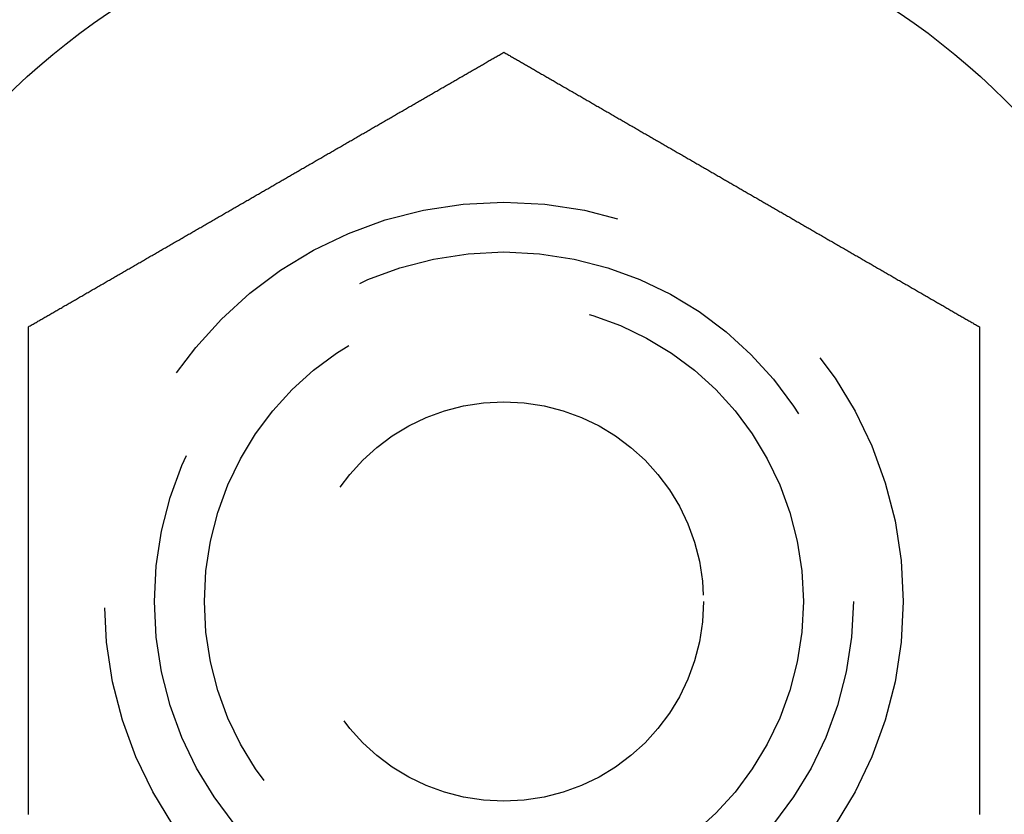
# Model space of a CAD drawing. Extents: x -130 to 137, y -286 to 164.
# Drawn here: x 117 to 127, y -152 to -144 of the extents above; entities that cross this region are included whole.
import ezdxf

# ---------------------------------------------------------------- set-up
doc = ezdxf.new("R2010")
doc.units = 0
doc.header["$LTSCALE"] = 20
doc.linetypes.add('VERDECKT', pattern=[0.375, 0.25, -0.125])
doc.layers.get('0').update_dxf_attribs({"linetype": 'CONTINUOUS'})
doc.layers.add('STEMPEL', color=3, linetype='CONTINUOUS')

# ---------------------------------------------------------------- blocks, each defined once
blk = doc.blocks.new('A$C4C921161')
at = {"color": 3}
for points in [[(117.237, 2.75, 0), (117.246, 2.75552, 0), (117.256, 2.76105, 0), (117.266, 2.76659, 0), (117.275, 2.77215, 0), (117.285, 2.77772, 0), (117.295, 2.78331, 0), (117.304, 2.7889, 0), (117.314, 2.79452, 0), (117.324, 2.80014, 0), (117.333, 2.80577, 0), (117.343, 2.81142, 0), (117.353, 2.81708, 0), (117.363, 2.82276, 0), (117.373, 2.82844, 0), (117.383, 2.83414, 0), (117.392, 2.83985, 0), (117.402, 2.84557, 0), (117.412, 2.85131, 0), (117.422, 2.85705, 0), (117.432, 2.86281, 0), (117.442, 2.86858, 0), (117.452, 2.87436, 0), (117.462, 2.88015, 0), (117.472, 2.88595, 0), (117.482, 2.89176, 0), (117.492, 2.89759, 0), (117.503, 2.90342, 0), (117.513, 2.90927, 0), (117.523, 2.91513, 0), (117.533, 2.92099, 0), (117.543, 2.92687, 0), (117.553, 2.93276, 0), (117.564, 2.93866, 0), (117.574, 2.94457, 0), (117.584, 2.95049, 0), (117.594, 2.95641, 0), (117.605, 2.96235, 0), (117.615, 2.9683, 0), (117.625, 2.97426, 0), (117.636, 2.98023, 0), (117.646, 2.9862, 0), (117.656, 2.99219, 0), (117.667, 2.99818, 0), (117.677, 3.00419, 0), (117.688, 3.0102, 0), (117.698, 3.01622, 0), (117.708, 3.02226, 0), (117.719, 3.0283, 0), (117.729, 3.03434, 0), (117.74, 3.0404, 0), (117.75, 3.04646, 0), (117.761, 3.05254, 0), (117.771, 3.05862, 0), (117.782, 3.06471, 0), (117.793, 3.07081, 0), (117.803, 3.07691, 0), (117.814, 3.08302, 0), (117.824, 3.08914, 0), (117.835, 3.09527, 0), (117.846, 3.10141, 0), (117.856, 3.10755, 0), (117.867, 3.1137, 0), (117.877, 3.11986, 0), (117.888, 3.12602, 0), (117.899, 3.13219, 0), (117.91, 3.13837, 0), (117.92, 3.14455, 0), (117.931, 3.15074, 0), (117.942, 3.15694, 0), (117.952, 3.16314, 0), (117.963, 3.16935, 0), (117.974, 3.17557, 0), (117.985, 3.18179, 0), (117.996, 3.18802, 0), (118.006, 3.19425, 0), (118.017, 3.20049, 0), (118.028, 3.20673, 0), (118.039, 3.21298, 0), (118.05, 3.21924, 0), (118.06, 3.2255, 0), (118.071, 3.23177, 0), (118.082, 3.23804, 0), (118.093, 3.24431, 0), (118.104, 3.25059, 0), (118.115, 3.25688, 0), (118.126, 3.26317, 0), (118.137, 3.26946, 0), (118.148, 3.27576, 0), (118.158, 3.28206, 0), (118.169, 3.28837, 0), (118.18, 3.29468, 0), (118.191, 3.301, 0), (118.202, 3.30732, 0), (118.213, 3.31364, 0), (118.224, 3.31997, 0), (118.235, 3.3263, 0), (118.246, 3.33263, 0), (118.257, 3.33897, 0), (118.268, 3.34531, 0), (118.279, 3.35165, 0), (118.29, 3.358, 0), (118.301, 3.36435, 0), (118.312, 3.3707, 0), (118.323, 3.37706, 0), (118.334, 3.38341, 0), (118.345, 3.38977, 0), (118.356, 3.39614, 0), (118.367, 3.4025, 0), (118.378, 3.40887, 0), (118.389, 3.41524, 0), (118.4, 3.42161, 0), (118.411, 3.42798, 0), (118.422, 3.43435, 0), (118.433, 3.44073, 0), (118.444, 3.44711, 0), (118.455, 3.45349, 0), (118.466, 3.45987, 0), (118.477, 3.46625, 0), (118.488, 3.47263, 0), (118.5, 3.47901, 0), (118.511, 3.4854, 0), (118.522, 3.49178, 0), (118.533, 3.49817, 0), (118.544, 3.50455, 0), (118.555, 3.51094, 0), (118.566, 3.51733, 0), (118.577, 3.52371, 0), (118.588, 3.5301, 0), (118.599, 3.53649, 0), (118.61, 3.54287, 0), (118.621, 3.54926, 0), (118.632, 3.55565, 0), (118.643, 3.56203, 0), (118.654, 3.56842, 0), (118.665, 3.57481, 0), (118.677, 3.58119, 0), (118.688, 3.58757, 0), (118.699, 3.59396, 0), (118.71, 3.60034, 0), (118.721, 3.60672, 0), (118.732, 3.6131, 0), (118.743, 3.61948, 0), (118.754, 3.62585, 0), (118.765, 3.63223, 0), (118.776, 3.6386, 0), (118.787, 3.64497, 0), (118.798, 3.65134, 0), (118.809, 3.65771, 0), (118.82, 3.66408, 0), (118.831, 3.67044, 0), (118.842, 3.6768, 0), (118.853, 3.68316, 0), (118.864, 3.68952, 0), (118.875, 3.69587, 0), (118.886, 3.70222, 0), (118.897, 3.70857, 0), (118.908, 3.71491, 0), (118.919, 3.72126, 0), (118.93, 3.7276, 0), (118.941, 3.73393, 0), (118.952, 3.74026, 0), (118.963, 3.74659, 0), (118.974, 3.75292, 0), (118.985, 3.75924, 0), (118.996, 3.76556, 0), (119.007, 3.77187, 0), (119.018, 3.77818, 0), (119.029, 3.78449, 0), (119.04, 3.79079, 0), (119.05, 3.79709, 0), (119.061, 3.80338, 0), (119.072, 3.80967, 0), (119.083, 3.81596, 0), (119.094, 3.82224, 0), (119.105, 3.82851, 0), (119.116, 3.83478, 0), (119.127, 3.84105, 0), (119.137, 3.84731, 0), (119.148, 3.85356, 0), (119.159, 3.85981, 0), (119.17, 3.86605, 0), (119.181, 3.87229, 0), (119.192, 3.87853, 0), (119.202, 3.88475, 0), (119.213, 3.89097, 0), (119.224, 3.89719, 0), (119.235, 3.9034, 0), (119.245, 3.9096, 0), (119.256, 3.9158, 0), (119.267, 3.92199, 0), (119.278, 3.92817, 0), (119.288, 3.93435, 0), (119.299, 3.94052, 0), (119.31, 3.94669, 0), (119.32, 3.95284, 0), (119.331, 3.95899, 0), (119.342, 3.96514, 0), (119.352, 3.97127, 0), (119.363, 3.9774, 0), (119.373, 3.98352, 0), (119.384, 3.98964, 0), (119.395, 3.99574, 0), (119.405, 4.00184, 0), (119.416, 4.00793, 0), (119.426, 4.01402, 0), (119.437, 4.02009, 0), (119.447, 4.02616, 0), (119.458, 4.03222, 0), (119.468, 4.03827, 0), (119.479, 4.04431, 0), (119.489, 4.05034, 0), (119.5, 4.05637, 0), (119.51, 4.06238, 0), (119.52, 4.06839, 0), (119.531, 4.07439, 0), (119.541, 4.08038, 0), (119.552, 4.08636, 0), (119.562, 4.09233, 0), (119.572, 4.09829, 0), (119.582, 4.10424, 0), (119.593, 4.11019, 0), (119.603, 4.11612, 0), (119.613, 4.12204, 0), (119.624, 4.12796, 0), (119.634, 4.13388, 0), (119.644, 4.13981, 0), (119.654, 4.14576, 0), (119.665, 4.15171, 0), (119.675, 4.15767, 0), (119.685, 4.16364, 0), (119.696, 4.16962, 0), (119.706, 4.17561, 0), (119.716, 4.18161, 0), (119.727, 4.18762, 0), (119.737, 4.19363, 0), (119.748, 4.19966, 0), (119.758, 4.20569, 0), (119.769, 4.21173, 0), (119.779, 4.21778, 0), (119.79, 4.22384, 0), (119.8, 4.22991, 0), (119.811, 4.23598, 0), (119.821, 4.24207, 0), (119.832, 4.24816, 0), (119.842, 4.25426, 0), (119.853, 4.26036, 0), (119.863, 4.26648, 0), (119.874, 4.2726, 0), (119.885, 4.27873, 0), (119.895, 4.28486, 0), (119.906, 4.29101, 0), (119.917, 4.29716, 0), (119.927, 4.30331, 0), (119.938, 4.30948, 0), (119.949, 4.31565, 0), (119.959, 4.32183, 0), (119.97, 4.32801, 0), (119.981, 4.3342, 0), (119.992, 4.3404, 0), (120.002, 4.3466, 0), (120.013, 4.35281, 0), (120.024, 4.35903, 0), (120.035, 4.36525, 0), (120.045, 4.37147, 0), (120.056, 4.37771, 0), (120.067, 4.38395, 0), (120.078, 4.39019, 0), (120.089, 4.39644, 0), (120.099, 4.40269, 0), (120.11, 4.40895, 0), (120.121, 4.41522, 0), (120.132, 4.42149, 0), (120.143, 4.42776, 0), (120.154, 4.43404, 0), (120.165, 4.44033, 0), (120.175, 4.44662, 0), (120.186, 4.45291, 0), (120.197, 4.45921, 0), (120.208, 4.46551, 0), (120.219, 4.47182, 0), (120.23, 4.47813, 0), (120.241, 4.48444, 0), (120.252, 4.49076, 0), (120.263, 4.49708, 0), (120.274, 4.50341, 0), (120.285, 4.50974, 0), (120.296, 4.51607, 0), (120.307, 4.5224, 0), (120.318, 4.52874, 0), (120.329, 4.53509, 0), (120.34, 4.54143, 0), (120.351, 4.54778, 0), (120.362, 4.55413, 0), (120.373, 4.56048, 0), (120.384, 4.56684, 0), (120.395, 4.5732, 0), (120.406, 4.57956, 0), (120.417, 4.58592, 0), (120.428, 4.59229, 0), (120.439, 4.59866, 0), (120.45, 4.60503, 0), (120.461, 4.6114, 0), (120.472, 4.61777, 0), (120.483, 4.62415, 0), (120.494, 4.63052, 0), (120.505, 4.6369, 0), (120.516, 4.64328, 0), (120.527, 4.64966, 0), (120.538, 4.65604, 0), (120.549, 4.66243, 0), (120.56, 4.66881, 0), (120.571, 4.67519, 0), (120.582, 4.68158, 0), (120.594, 4.68797, 0), (120.605, 4.69435, 0), (120.616, 4.70074, 0), (120.627, 4.70713, 0), (120.638, 4.71351, 0), (120.649, 4.7199, 0), (120.66, 4.72629, 0), (120.671, 4.73267, 0), (120.682, 4.73906, 0), (120.693, 4.74545, 0), (120.704, 4.75183, 0), (120.715, 4.75822, 0), (120.726, 4.7646, 0), (120.737, 4.77099, 0), (120.748, 4.77737, 0), (120.759, 4.78375, 0), (120.77, 4.79013, 0), (120.782, 4.79651, 0), (120.793, 4.80289, 0), (120.804, 4.80927, 0), (120.815, 4.81565, 0), (120.826, 4.82202, 0), (120.837, 4.82839, 0), (120.848, 4.83476, 0), (120.859, 4.84113, 0), (120.87, 4.8475, 0), (120.881, 4.85386, 0), (120.892, 4.86023, 0), (120.903, 4.86659, 0), (120.914, 4.87294, 0), (120.925, 4.8793, 0), (120.936, 4.88565, 0), (120.947, 4.892, 0), (120.958, 4.89835, 0), (120.969, 4.90469, 0), (120.98, 4.91103, 0), (120.991, 4.91737, 0), (121.002, 4.9237, 0), (121.013, 4.93003, 0), (121.024, 4.93636, 0), (121.035, 4.94268, 0), (121.046, 4.949, 0), (121.057, 4.95532, 0), (121.068, 4.96163, 0), (121.078, 4.96794, 0), (121.089, 4.97424, 0), (121.1, 4.98054, 0), (121.111, 4.98683, 0), (121.122, 4.99312, 0), (121.133, 4.99941, 0), (121.144, 5.00569, 0), (121.155, 5.01196, 0), (121.166, 5.01823, 0), (121.176, 5.0245, 0), (121.187, 5.03076, 0), (121.198, 5.03702, 0), (121.209, 5.04327, 0), (121.22, 5.04951, 0), (121.231, 5.05575, 0), (121.241, 5.06198, 0), (121.252, 5.06821, 0), (121.263, 5.07443, 0), (121.274, 5.08065, 0), (121.284, 5.08686, 0), (121.295, 5.09306, 0), (121.306, 5.09926, 0), (121.317, 5.10545, 0), (121.327, 5.11163, 0), (121.338, 5.11781, 0), (121.349, 5.12398, 0), (121.359, 5.13014, 0), (121.37, 5.1363, 0), (121.381, 5.14245, 0), (121.391, 5.14859, 0), (121.402, 5.15473, 0), (121.413, 5.16086, 0), (121.423, 5.16698, 0), (121.434, 5.17309, 0), (121.444, 5.17919, 0), (121.455, 5.18529, 0), (121.465, 5.19138, 0), (121.476, 5.19746, 0), (121.487, 5.20354, 0), (121.497, 5.2096, 0), (121.508, 5.21566, 0), (121.518, 5.2217, 0), (121.528, 5.22774, 0), (121.539, 5.23378, 0), (121.549, 5.2398, 0), (121.56, 5.24581, 0), (121.57, 5.25182, 0), (121.581, 5.25781, 0), (121.591, 5.2638, 0), (121.601, 5.26977, 0), (121.612, 5.27574, 0), (121.622, 5.2817, 0), (121.632, 5.28765, 0), (121.642, 5.29359, 0), (121.653, 5.29951, 0), (121.663, 5.30543, 0), (121.673, 5.31134, 0), (121.683, 5.31724, 0), (121.694, 5.32313, 0), (121.704, 5.32901, 0), (121.714, 5.33487, 0), (121.724, 5.34073, 0), (121.734, 5.34658, 0), (121.744, 5.35241, 0), (121.754, 5.35824, 0), (121.765, 5.36405, 0), (121.775, 5.36985, 0), (121.785, 5.37564, 0), (121.795, 5.38142, 0), (121.805, 5.38719, 0), (121.815, 5.39295, 0), (121.825, 5.39869, 0), (121.834, 5.40443, 0), (121.844, 5.41015, 0), (121.854, 5.41586, 0), (121.864, 5.42156, 0), (121.874, 5.42724, 0), (121.884, 5.43292, 0), (121.894, 5.43858, 0), (121.903, 5.44423, 0), (121.913, 5.44986, 0), (121.923, 5.45548, 0), (121.933, 5.4611, 0), (121.942, 5.46669, 0), (121.952, 5.47228, 0), (121.962, 5.47785, 0), (121.971, 5.48341, 0), (121.981, 5.48895, 0), (121.99, 5.49448, 0), (122, 5.5, 0)], [(122, 5.5, 0), (122.01, 5.49448, 0), (122.019, 5.48895, 0), (122.029, 5.48341, 0), (122.038, 5.47785, 0), (122.048, 5.47228, 0), (122.058, 5.46669, 0), (122.067, 5.4611, 0), (122.077, 5.45548, 0), (122.087, 5.44986, 0), (122.097, 5.44423, 0), (122.106, 5.43858, 0), (122.116, 5.43292, 0), (122.126, 5.42724, 0), (122.136, 5.42156, 0), (122.146, 5.41586, 0), (122.156, 5.41015, 0), (122.166, 5.40443, 0), (122.175, 5.39869, 0), (122.185, 5.39295, 0), (122.195, 5.38719, 0), (122.205, 5.38142, 0), (122.215, 5.37564, 0), (122.225, 5.36985, 0), (122.235, 5.36405, 0), (122.246, 5.35824, 0), (122.256, 5.35241, 0), (122.266, 5.34658, 0), (122.276, 5.34073, 0), (122.286, 5.33487, 0), (122.296, 5.32901, 0), (122.306, 5.32313, 0), (122.317, 5.31724, 0), (122.327, 5.31134, 0), (122.337, 5.30543, 0), (122.347, 5.29951, 0), (122.358, 5.29359, 0), (122.368, 5.28765, 0), (122.378, 5.2817, 0), (122.388, 5.27574, 0), (122.399, 5.26977, 0), (122.409, 5.2638, 0), (122.419, 5.25781, 0), (122.43, 5.25182, 0), (122.44, 5.24581, 0), (122.451, 5.2398, 0), (122.461, 5.23378, 0), (122.472, 5.22774, 0), (122.482, 5.2217, 0), (122.492, 5.21566, 0), (122.503, 5.2096, 0), (122.513, 5.20354, 0), (122.524, 5.19746, 0), (122.535, 5.19138, 0), (122.545, 5.18529, 0), (122.556, 5.17919, 0), (122.566, 5.17309, 0), (122.577, 5.16698, 0), (122.587, 5.16086, 0), (122.598, 5.15473, 0), (122.609, 5.14859, 0), (122.619, 5.14245, 0), (122.63, 5.1363, 0), (122.641, 5.13014, 0), (122.651, 5.12398, 0), (122.662, 5.11781, 0), (122.673, 5.11163, 0), (122.683, 5.10545, 0), (122.694, 5.09926, 0), (122.705, 5.09306, 0), (122.716, 5.08686, 0), (122.726, 5.08065, 0), (122.737, 5.07443, 0), (122.748, 5.06821, 0), (122.759, 5.06198, 0), (122.769, 5.05575, 0), (122.78, 5.04951, 0), (122.791, 5.04327, 0), (122.802, 5.03702, 0), (122.813, 5.03076, 0), (122.824, 5.0245, 0), (122.834, 5.01823, 0), (122.845, 5.01196, 0), (122.856, 5.00569, 0), (122.867, 4.99941, 0), (122.878, 4.99312, 0), (122.889, 4.98683, 0), (122.9, 4.98054, 0), (122.911, 4.97424, 0), (122.922, 4.96794, 0), (122.932, 4.96163, 0), (122.943, 4.95532, 0), (122.954, 4.949, 0), (122.965, 4.94268, 0), (122.976, 4.93636, 0), (122.987, 4.93003, 0), (122.998, 4.9237, 0), (123.009, 4.91737, 0), (123.02, 4.91103, 0), (123.031, 4.90469, 0), (123.042, 4.89835, 0), (123.053, 4.892, 0), (123.064, 4.88565, 0), (123.075, 4.8793, 0), (123.086, 4.87294, 0), (123.097, 4.86659, 0), (123.108, 4.86023, 0), (123.119, 4.85386, 0), (123.13, 4.8475, 0), (123.141, 4.84113, 0), (123.152, 4.83476, 0), (123.163, 4.82839, 0), (123.174, 4.82202, 0), (123.185, 4.81565, 0), (123.196, 4.80927, 0), (123.207, 4.80289, 0), (123.218, 4.79651, 0), (123.23, 4.79013, 0), (123.241, 4.78375, 0), (123.252, 4.77737, 0), (123.263, 4.77099, 0), (123.274, 4.7646, 0), (123.285, 4.75822, 0), (123.296, 4.75183, 0), (123.307, 4.74545, 0), (123.318, 4.73906, 0), (123.329, 4.73267, 0), (123.34, 4.72629, 0), (123.351, 4.7199, 0), (123.362, 4.71351, 0), (123.373, 4.70713, 0), (123.384, 4.70074, 0), (123.395, 4.69435, 0), (123.406, 4.68797, 0), (123.418, 4.68158, 0), (123.429, 4.67519, 0), (123.44, 4.66881, 0), (123.451, 4.66243, 0), (123.462, 4.65604, 0), (123.473, 4.64966, 0), (123.484, 4.64328, 0), (123.495, 4.6369, 0), (123.506, 4.63052, 0), (123.517, 4.62415, 0), (123.528, 4.61777, 0), (123.539, 4.6114, 0), (123.55, 4.60503, 0), (123.561, 4.59866, 0), (123.572, 4.59229, 0), (123.583, 4.58592, 0), (123.594, 4.57956, 0), (123.605, 4.5732, 0), (123.616, 4.56684, 0), (123.627, 4.56048, 0), (123.638, 4.55413, 0), (123.649, 4.54778, 0), (123.66, 4.54143, 0), (123.671, 4.53509, 0), (123.682, 4.52874, 0), (123.693, 4.5224, 0), (123.704, 4.51607, 0), (123.715, 4.50974, 0), (123.726, 4.50341, 0), (123.737, 4.49708, 0), (123.748, 4.49076, 0), (123.759, 4.48444, 0), (123.77, 4.47813, 0), (123.781, 4.47182, 0), (123.792, 4.46551, 0), (123.803, 4.45921, 0), (123.814, 4.45291, 0), (123.825, 4.44662, 0), (123.835, 4.44033, 0), (123.846, 4.43404, 0), (123.857, 4.42776, 0), (123.868, 4.42149, 0), (123.879, 4.41522, 0), (123.89, 4.40895, 0), (123.901, 4.40269, 0), (123.911, 4.39644, 0), (123.922, 4.39019, 0), (123.933, 4.38395, 0), (123.944, 4.37771, 0), (123.955, 4.37147, 0), (123.965, 4.36525, 0), (123.976, 4.35903, 0), (123.987, 4.35281, 0), (123.998, 4.3466, 0), (124.008, 4.3404, 0), (124.019, 4.3342, 0), (124.03, 4.32801, 0), (124.041, 4.32183, 0), (124.051, 4.31565, 0), (124.062, 4.30948, 0), (124.073, 4.30331, 0), (124.083, 4.29716, 0), (124.094, 4.29101, 0), (124.105, 4.28486, 0), (124.115, 4.27873, 0), (124.126, 4.2726, 0), (124.137, 4.26648, 0), (124.147, 4.26036, 0), (124.158, 4.25426, 0), (124.168, 4.24816, 0), (124.179, 4.24207, 0), (124.189, 4.23598, 0), (124.2, 4.22991, 0), (124.21, 4.22384, 0), (124.221, 4.21778, 0), (124.231, 4.21173, 0), (124.242, 4.20569, 0), (124.252, 4.19966, 0), (124.263, 4.19363, 0), (124.273, 4.18762, 0), (124.284, 4.18161, 0), (124.294, 4.17561, 0), (124.304, 4.16962, 0), (124.315, 4.16364, 0), (124.325, 4.15767, 0), (124.335, 4.15171, 0), (124.346, 4.14576, 0), (124.356, 4.13981, 0), (124.366, 4.13388, 0), (124.376, 4.12796, 0), (124.387, 4.12204, 0), (124.397, 4.11612, 0), (124.407, 4.11019, 0), (124.418, 4.10424, 0), (124.428, 4.09829, 0), (124.438, 4.09233, 0), (124.448, 4.08636, 0), (124.459, 4.08038, 0), (124.469, 4.07439, 0), (124.48, 4.06839, 0), (124.49, 4.06238, 0), (124.5, 4.05637, 0), (124.511, 4.05034, 0), (124.521, 4.04431, 0), (124.532, 4.03827, 0), (124.542, 4.03222, 0), (124.553, 4.02616, 0), (124.563, 4.02009, 0), (124.574, 4.01402, 0), (124.584, 4.00793, 0), (124.595, 4.00184, 0), (124.605, 3.99574, 0), (124.616, 3.98964, 0), (124.627, 3.98352, 0), (124.637, 3.9774, 0), (124.648, 3.97127, 0), (124.658, 3.96514, 0), (124.669, 3.95899, 0), (124.68, 3.95284, 0), (124.69, 3.94669, 0), (124.701, 3.94052, 0), (124.712, 3.93435, 0), (124.722, 3.92817, 0), (124.733, 3.92199, 0), (124.744, 3.9158, 0), (124.755, 3.9096, 0), (124.765, 3.9034, 0), (124.776, 3.89719, 0), (124.787, 3.89097, 0), (124.798, 3.88475, 0), (124.808, 3.87853, 0), (124.819, 3.87229, 0), (124.83, 3.86605, 0), (124.841, 3.85981, 0), (124.852, 3.85356, 0), (124.863, 3.84731, 0), (124.873, 3.84105, 0), (124.884, 3.83478, 0), (124.895, 3.82851, 0), (124.906, 3.82224, 0), (124.917, 3.81596, 0), (124.928, 3.80967, 0), (124.939, 3.80338, 0), (124.95, 3.79709, 0), (124.96, 3.79079, 0), (124.971, 3.78449, 0), (124.982, 3.77818, 0), (124.993, 3.77187, 0), (125.004, 3.76556, 0), (125.015, 3.75924, 0), (125.026, 3.75292, 0), (125.037, 3.74659, 0), (125.048, 3.74026, 0), (125.059, 3.73393, 0), (125.07, 3.7276, 0), (125.081, 3.72126, 0), (125.092, 3.71491, 0), (125.103, 3.70857, 0), (125.114, 3.70222, 0), (125.125, 3.69587, 0), (125.136, 3.68952, 0), (125.147, 3.68316, 0), (125.158, 3.6768, 0), (125.169, 3.67044, 0), (125.18, 3.66408, 0), (125.191, 3.65771, 0), (125.202, 3.65134, 0), (125.213, 3.64497, 0), (125.224, 3.6386, 0), (125.235, 3.63223, 0), (125.246, 3.62585, 0), (125.257, 3.61948, 0), (125.268, 3.6131, 0), (125.279, 3.60672, 0), (125.29, 3.60034, 0), (125.301, 3.59396, 0), (125.312, 3.58757, 0), (125.323, 3.58119, 0), (125.335, 3.57481, 0), (125.346, 3.56842, 0), (125.357, 3.56203, 0), (125.368, 3.55565, 0), (125.379, 3.54926, 0), (125.39, 3.54287, 0), (125.401, 3.53649, 0), (125.412, 3.5301, 0), (125.423, 3.52371, 0), (125.434, 3.51733, 0), (125.445, 3.51094, 0), (125.456, 3.50455, 0), (125.467, 3.49817, 0), (125.478, 3.49178, 0), (125.489, 3.4854, 0), (125.5, 3.47901, 0), (125.512, 3.47263, 0), (125.523, 3.46625, 0), (125.534, 3.45987, 0), (125.545, 3.45349, 0), (125.556, 3.44711, 0), (125.567, 3.44073, 0), (125.578, 3.43435, 0), (125.589, 3.42798, 0), (125.6, 3.42161, 0), (125.611, 3.41524, 0), (125.622, 3.40887, 0), (125.633, 3.4025, 0), (125.644, 3.39614, 0), (125.655, 3.38977, 0), (125.666, 3.38341, 0), (125.677, 3.37706, 0), (125.688, 3.3707, 0), (125.699, 3.36435, 0), (125.71, 3.358, 0), (125.721, 3.35165, 0), (125.732, 3.34531, 0), (125.743, 3.33897, 0), (125.754, 3.33263, 0), (125.765, 3.3263, 0), (125.776, 3.31997, 0), (125.787, 3.31364, 0), (125.798, 3.30732, 0), (125.809, 3.301, 0), (125.82, 3.29468, 0), (125.831, 3.28837, 0), (125.842, 3.28206, 0), (125.852, 3.27576, 0), (125.863, 3.26946, 0), (125.874, 3.26317, 0), (125.885, 3.25688, 0), (125.896, 3.25059, 0), (125.907, 3.24431, 0), (125.918, 3.23804, 0), (125.929, 3.23177, 0), (125.94, 3.2255, 0), (125.95, 3.21924, 0), (125.961, 3.21298, 0), (125.972, 3.20673, 0), (125.983, 3.20049, 0), (125.994, 3.19425, 0), (126.004, 3.18802, 0), (126.015, 3.18179, 0), (126.026, 3.17557, 0), (126.037, 3.16935, 0), (126.048, 3.16314, 0), (126.058, 3.15694, 0), (126.069, 3.15074, 0), (126.08, 3.14455, 0), (126.09, 3.13837, 0), (126.101, 3.13219, 0), (126.112, 3.12602, 0), (126.123, 3.11986, 0), (126.133, 3.1137, 0), (126.144, 3.10755, 0), (126.154, 3.10141, 0), (126.165, 3.09527, 0), (126.176, 3.08914, 0), (126.186, 3.08302, 0), (126.197, 3.07691, 0), (126.207, 3.07081, 0), (126.218, 3.06471, 0), (126.229, 3.05862, 0), (126.239, 3.05254, 0), (126.25, 3.04646, 0), (126.26, 3.0404, 0), (126.271, 3.03434, 0), (126.281, 3.0283, 0), (126.292, 3.02226, 0), (126.302, 3.01622, 0), (126.312, 3.0102, 0), (126.323, 3.00419, 0), (126.333, 2.99818, 0), (126.344, 2.99219, 0), (126.354, 2.9862, 0), (126.364, 2.98023, 0), (126.375, 2.97426, 0), (126.385, 2.9683, 0), (126.395, 2.96235, 0), (126.406, 2.95641, 0), (126.416, 2.95049, 0), (126.426, 2.94457, 0), (126.436, 2.93866, 0), (126.447, 2.93276, 0), (126.457, 2.92687, 0), (126.467, 2.92099, 0), (126.477, 2.91513, 0), (126.487, 2.90927, 0), (126.497, 2.90342, 0), (126.508, 2.89759, 0), (126.518, 2.89176, 0), (126.528, 2.88595, 0), (126.538, 2.88015, 0), (126.548, 2.87436, 0), (126.558, 2.86858, 0), (126.568, 2.86281, 0), (126.578, 2.85705, 0), (126.588, 2.85131, 0), (126.598, 2.84557, 0), (126.608, 2.83985, 0), (126.617, 2.83414, 0), (126.627, 2.82844, 0), (126.637, 2.82276, 0), (126.647, 2.81708, 0), (126.657, 2.81142, 0), (126.667, 2.80577, 0), (126.676, 2.80014, 0), (126.686, 2.79452, 0), (126.696, 2.7889, 0), (126.705, 2.78331, 0), (126.715, 2.77772, 0), (126.725, 2.77215, 0), (126.734, 2.76659, 0), (126.744, 2.76105, 0), (126.754, 2.75552, 0), (126.763, 2.75, 0)], [(117.237, -2.13276, 0), (117.237, -2.12058, 0), (117.237, -2.10839, 0), (117.237, -2.09618, 0), (117.237, -2.08395, 0), (117.237, -2.07171, 0), (117.237, -2.05946, 0), (117.237, -2.04719, 0), (117.237, -2.0349, 0), (117.237, -2.0226, 0), (117.237, -2.01029, 0), (117.237, -1.99796, 0), (117.237, -1.98562, 0), (117.237, -1.97326, 0), (117.237, -1.9609, 0), (117.237, -1.94852, 0), (117.237, -1.93612, 0), (117.237, -1.92371, 0), (117.237, -1.9113, 0), (117.237, -1.89886, 0), (117.237, -1.88642, 0), (117.237, -1.87397, 0), (117.237, -1.8615, 0), (117.237, -1.84902, 0), (117.237, -1.83653, 0), (117.237, -1.82403, 0), (117.237, -1.81152, 0), (117.237, -1.799, 0), (117.237, -1.78647, 0), (117.237, -1.77393, 0), (117.237, -1.76138, 0), (117.237, -1.74882, 0), (117.237, -1.73624, 0), (117.237, -1.72366, 0), (117.237, -1.71108, 0), (117.237, -1.69848, 0), (117.237, -1.68587, 0), (117.237, -1.67326, 0), (117.237, -1.66063, 0), (117.237, -1.648, 0), (117.237, -1.63536, 0), (117.237, -1.62272, 0), (117.237, -1.61007, 0), (117.237, -1.5974, 0), (117.237, -1.58474, 0), (117.237, -1.57206, 0), (117.237, -1.55938, 0), (117.237, -1.54669, 0), (117.237, -1.534, 0), (117.237, -1.5213, 0), (117.237, -1.5086, 0), (117.237, -1.49589, 0), (117.237, -1.48317, 0), (117.237, -1.47045, 0), (117.237, -1.45773, 0), (117.237, -1.445, 0), (117.237, -1.43227, 0), (117.237, -1.41953, 0), (117.237, -1.40679, 0), (117.237, -1.39404, 0), (117.237, -1.38129, 0), (117.237, -1.36854, 0), (117.237, -1.35579, 0), (117.237, -1.34303, 0), (117.237, -1.33027, 0), (117.237, -1.31751, 0), (117.237, -1.30474, 0), (117.237, -1.29198, 0), (117.237, -1.27921, 0), (117.237, -1.26644, 0), (117.237, -1.25367, 0), (117.237, -1.24089, 0), (117.237, -1.22812, 0), (117.237, -1.21535, 0), (117.237, -1.20257, 0), (117.237, -1.1898, 0), (117.237, -1.17702, 0), (117.237, -1.16425, 0), (117.237, -1.15148, 0), (117.237, -1.1387, 0), (117.237, -1.12593, 0), (117.237, -1.11316, 0), (117.237, -1.10039, 0), (117.237, -1.08762, 0), (117.237, -1.07485, 0), (117.237, -1.06209, 0), (117.237, -1.04932, 0), (117.237, -1.03656, 0), (117.237, -1.0238, 0), (117.237, -1.01105, 0), (117.237, -0.998294, 0), (117.237, -0.985544, 0), (117.237, -0.972798, 0), (117.237, -0.960054, 0), (117.237, -0.947315, 0), (117.237, -0.934579, 0), (117.237, -0.921848, 0), (117.237, -0.909121, 0), (117.237, -0.896399, 0), (117.237, -0.883681, 0), (117.237, -0.870968, 0), (117.237, -0.858261, 0), (117.237, -0.845559, 0), (117.237, -0.832862, 0), (117.237, -0.820172, 0), (117.237, -0.807487, 0), (117.237, -0.794809, 0), (117.237, -0.782137, 0), (117.237, -0.769472, 0), (117.237, -0.756814, 0), (117.237, -0.744162, 0), (117.237, -0.731518, 0), (117.237, -0.718882, 0), (117.237, -0.706253, 0), (117.237, -0.693633, 0), (117.237, -0.68102, 0), (117.237, -0.668416, 0), (117.237, -0.65582, 0), (117.237, -0.643233, 0), (117.237, -0.630655, 0), (117.237, -0.618086, 0), (117.237, -0.605527, 0), (117.237, -0.592977, 0), (117.237, -0.580437, 0), (117.237, -0.567907, 0), (117.237, -0.555387, 0), (117.237, -0.542877, 0), (117.237, -0.530379, 0), (117.237, -0.517891, 0), (117.237, -0.505414, 0), (117.237, -0.492948, 0), (117.237, -0.480494, 0), (117.237, -0.468051, 0), (117.237, -0.45562, 0), (117.237, -0.443202, 0), (117.237, -0.430795, 0), (117.237, -0.418401, 0), (117.237, -0.40602, 0), (117.237, -0.393652, 0), (117.237, -0.381297, 0), (117.237, -0.368955, 0), (117.237, -0.356626, 0), (117.237, -0.344312, 0), (117.237, -0.332011, 0), (117.237, -0.319724, 0), (117.237, -0.307452, 0), (117.237, -0.295194, 0), (117.237, -0.282952, 0), (117.237, -0.270724, 0), (117.237, -0.258511, 0), (117.237, -0.246314, 0), (117.237, -0.234132, 0), (117.237, -0.221966, 0), (117.237, -0.209816, 0), (117.237, -0.197682, 0), (117.237, -0.185565, 0), (117.237, -0.173464, 0), (117.237, -0.16138, 0), (117.237, -0.149313, 0), (117.237, -0.137264, 0), (117.237, -0.125232, 0), (117.237, -0.113217, 0), (117.237, -0.10122, 0), (117.237, -0.089242, 0), (117.237, -0.077282, 0), (117.237, -0.06534, 0), (117.237, -0.053417, 0), (117.237, -0.041513, 0), (117.237, -0.029628, 0), (117.237, -0.017762, 0), (117.237, -0.005916, 0), (117.237, 0.005916, 0), (117.237, 0.017762, 0), (117.237, 0.029628, 0), (117.237, 0.041513, 0), (117.237, 0.053417, 0), (117.237, 0.06534, 0), (117.237, 0.077282, 0), (117.237, 0.089242, 0), (117.237, 0.10122, 0), (117.237, 0.113217, 0), (117.237, 0.125232, 0), (117.237, 0.137264, 0), (117.237, 0.149313, 0), (117.237, 0.16138, 0), (117.237, 0.173464, 0), (117.237, 0.185565, 0), (117.237, 0.197682, 0), (117.237, 0.209816, 0), (117.237, 0.221966, 0), (117.237, 0.234132, 0), (117.237, 0.246314, 0), (117.237, 0.258511, 0), (117.237, 0.270724, 0), (117.237, 0.282952, 0), (117.237, 0.295194, 0), (117.237, 0.307452, 0), (117.237, 0.319724, 0), (117.237, 0.332011, 0), (117.237, 0.344312, 0), (117.237, 0.356626, 0), (117.237, 0.368955, 0), (117.237, 0.381297, 0), (117.237, 0.393652, 0), (117.237, 0.40602, 0), (117.237, 0.418401, 0), (117.237, 0.430795, 0), (117.237, 0.443202, 0), (117.237, 0.45562, 0), (117.237, 0.468051, 0), (117.237, 0.480494, 0), (117.237, 0.492948, 0), (117.237, 0.505414, 0), (117.237, 0.517891, 0), (117.237, 0.530379, 0), (117.237, 0.542877, 0), (117.237, 0.555387, 0), (117.237, 0.567907, 0), (117.237, 0.580437, 0), (117.237, 0.592977, 0), (117.237, 0.605527, 0), (117.237, 0.618086, 0), (117.237, 0.630655, 0), (117.237, 0.643233, 0), (117.237, 0.65582, 0), (117.237, 0.668416, 0), (117.237, 0.68102, 0), (117.237, 0.693633, 0), (117.237, 0.706253, 0), (117.237, 0.718882, 0), (117.237, 0.731518, 0), (117.237, 0.744162, 0), (117.237, 0.756814, 0), (117.237, 0.769472, 0), (117.237, 0.782137, 0), (117.237, 0.794809, 0), (117.237, 0.807487, 0), (117.237, 0.820172, 0), (117.237, 0.832862, 0), (117.237, 0.845559, 0), (117.237, 0.858261, 0), (117.237, 0.870968, 0), (117.237, 0.883681, 0), (117.237, 0.896399, 0), (117.237, 0.909121, 0), (117.237, 0.921848, 0), (117.237, 0.934579, 0), (117.237, 0.947315, 0), (117.237, 0.960054, 0), (117.237, 0.972798, 0), (117.237, 0.985544, 0), (117.237, 0.998294, 0), (117.237, 1.01105, 0), (117.237, 1.0238, 0), (117.237, 1.03656, 0), (117.237, 1.04932, 0), (117.237, 1.06209, 0), (117.237, 1.07485, 0), (117.237, 1.08762, 0), (117.237, 1.10039, 0), (117.237, 1.11316, 0), (117.237, 1.12593, 0), (117.237, 1.1387, 0), (117.237, 1.15148, 0), (117.237, 1.16425, 0), (117.237, 1.17702, 0), (117.237, 1.1898, 0), (117.237, 1.20257, 0), (117.237, 1.21535, 0), (117.237, 1.22812, 0), (117.237, 1.24089, 0), (117.237, 1.25367, 0), (117.237, 1.26644, 0), (117.237, 1.27921, 0), (117.237, 1.29198, 0), (117.237, 1.30474, 0), (117.237, 1.31751, 0), (117.237, 1.33027, 0), (117.237, 1.34303, 0), (117.237, 1.35579, 0), (117.237, 1.36854, 0), (117.237, 1.38129, 0), (117.237, 1.39404, 0), (117.237, 1.40679, 0), (117.237, 1.41953, 0), (117.237, 1.43227, 0), (117.237, 1.445, 0), (117.237, 1.45773, 0), (117.237, 1.47045, 0), (117.237, 1.48317, 0), (117.237, 1.49589, 0), (117.237, 1.5086, 0), (117.237, 1.5213, 0), (117.237, 1.534, 0), (117.237, 1.54669, 0), (117.237, 1.55938, 0), (117.237, 1.57206, 0), (117.237, 1.58474, 0), (117.237, 1.5974, 0), (117.237, 1.61007, 0), (117.237, 1.62272, 0), (117.237, 1.63536, 0), (117.237, 1.648, 0), (117.237, 1.66063, 0), (117.237, 1.67326, 0), (117.237, 1.68587, 0), (117.237, 1.69848, 0), (117.237, 1.71108, 0), (117.237, 1.72366, 0), (117.237, 1.73624, 0), (117.237, 1.74882, 0), (117.237, 1.76138, 0), (117.237, 1.77393, 0), (117.237, 1.78647, 0), (117.237, 1.799, 0), (117.237, 1.81152, 0), (117.237, 1.82403, 0), (117.237, 1.83653, 0), (117.237, 1.84902, 0), (117.237, 1.8615, 0), (117.237, 1.87397, 0), (117.237, 1.88642, 0), (117.237, 1.89886, 0), (117.237, 1.9113, 0), (117.237, 1.92371, 0), (117.237, 1.93612, 0), (117.237, 1.94852, 0), (117.237, 1.9609, 0), (117.237, 1.97326, 0), (117.237, 1.98562, 0), (117.237, 1.99796, 0), (117.237, 2.01029, 0), (117.237, 2.0226, 0), (117.237, 2.0349, 0), (117.237, 2.04719, 0), (117.237, 2.05946, 0), (117.237, 2.07171, 0), (117.237, 2.08395, 0), (117.237, 2.09618, 0), (117.237, 2.10839, 0), (117.237, 2.12058, 0), (117.237, 2.13276, 0), (117.237, 2.14492, 0), (117.237, 2.15707, 0), (117.237, 2.1692, 0), (117.237, 2.18131, 0), (117.237, 2.19341, 0), (117.237, 2.20549, 0), (117.237, 2.21755, 0), (117.237, 2.2296, 0), (117.237, 2.24162, 0), (117.237, 2.25363, 0), (117.237, 2.26562, 0), (117.237, 2.27759, 0), (117.237, 2.28955, 0), (117.237, 2.30148, 0), (117.237, 2.3134, 0), (117.237, 2.32529, 0), (117.237, 2.33717, 0), (117.237, 2.34903, 0), (117.237, 2.36087, 0), (117.237, 2.37268, 0), (117.237, 2.38448, 0), (117.237, 2.39626, 0), (117.237, 2.40801, 0), (117.237, 2.41975, 0), (117.237, 2.43146, 0), (117.237, 2.44315, 0), (117.237, 2.45482, 0), (117.237, 2.46647, 0), (117.237, 2.4781, 0), (117.237, 2.48971, 0), (117.237, 2.50129, 0), (117.237, 2.51285, 0), (117.237, 2.52438, 0), (117.237, 2.5359, 0), (117.237, 2.54739, 0), (117.237, 2.55886, 0), (117.237, 2.5703, 0), (117.237, 2.58172, 0), (117.237, 2.59312, 0), (117.237, 2.60449, 0), (117.237, 2.61583, 0), (117.237, 2.62715, 0), (117.237, 2.63845, 0), (117.237, 2.64972, 0), (117.237, 2.66097, 0), (117.237, 2.67219, 0), (117.237, 2.68339, 0), (117.237, 2.69455, 0), (117.237, 2.7057, 0), (117.237, 2.71681, 0), (117.237, 2.7279, 0), (117.237, 2.73896, 0), (117.237, 2.75, 0)], [(126.763, 2.75, 0), (126.763, 2.73896, 0), (126.763, 2.7279, 0), (126.763, 2.71681, 0), (126.763, 2.7057, 0), (126.763, 2.69455, 0), (126.763, 2.68339, 0), (126.763, 2.67219, 0), (126.763, 2.66097, 0), (126.763, 2.64972, 0), (126.763, 2.63845, 0), (126.763, 2.62715, 0), (126.763, 2.61583, 0), (126.763, 2.60449, 0), (126.763, 2.59312, 0), (126.763, 2.58172, 0), (126.763, 2.5703, 0), (126.763, 2.55886, 0), (126.763, 2.54739, 0), (126.763, 2.5359, 0), (126.763, 2.52438, 0), (126.763, 2.51285, 0), (126.763, 2.50129, 0), (126.763, 2.48971, 0), (126.763, 2.4781, 0), (126.763, 2.46647, 0), (126.763, 2.45482, 0), (126.763, 2.44315, 0), (126.763, 2.43146, 0), (126.763, 2.41975, 0), (126.763, 2.40801, 0), (126.763, 2.39626, 0), (126.763, 2.38448, 0), (126.763, 2.37268, 0), (126.763, 2.36087, 0), (126.763, 2.34903, 0), (126.763, 2.33717, 0), (126.763, 2.32529, 0), (126.763, 2.3134, 0), (126.763, 2.30148, 0), (126.763, 2.28955, 0), (126.763, 2.27759, 0), (126.763, 2.26562, 0), (126.763, 2.25363, 0), (126.763, 2.24162, 0), (126.763, 2.2296, 0), (126.763, 2.21755, 0), (126.763, 2.20549, 0), (126.763, 2.19341, 0), (126.763, 2.18131, 0), (126.763, 2.1692, 0), (126.763, 2.15707, 0), (126.763, 2.14492, 0), (126.763, 2.13276, 0), (126.763, 2.12058, 0), (126.763, 2.10839, 0), (126.763, 2.09618, 0), (126.763, 2.08395, 0), (126.763, 2.07171, 0), (126.763, 2.05946, 0), (126.763, 2.04719, 0), (126.763, 2.0349, 0), (126.763, 2.0226, 0), (126.763, 2.01029, 0), (126.763, 1.99796, 0), (126.763, 1.98562, 0), (126.763, 1.97326, 0), (126.763, 1.9609, 0), (126.763, 1.94852, 0), (126.763, 1.93612, 0), (126.763, 1.92371, 0), (126.763, 1.9113, 0), (126.763, 1.89886, 0), (126.763, 1.88642, 0), (126.763, 1.87397, 0), (126.763, 1.8615, 0), (126.763, 1.84902, 0), (126.763, 1.83653, 0), (126.763, 1.82403, 0), (126.763, 1.81152, 0), (126.763, 1.799, 0), (126.763, 1.78647, 0), (126.763, 1.77393, 0), (126.763, 1.76138, 0), (126.763, 1.74882, 0), (126.763, 1.73624, 0), (126.763, 1.72366, 0), (126.763, 1.71108, 0), (126.763, 1.69848, 0), (126.763, 1.68587, 0), (126.763, 1.67326, 0), (126.763, 1.66063, 0), (126.763, 1.648, 0), (126.763, 1.63536, 0), (126.763, 1.62272, 0), (126.763, 1.61007, 0), (126.763, 1.5974, 0), (126.763, 1.58474, 0), (126.763, 1.57206, 0), (126.763, 1.55938, 0), (126.763, 1.54669, 0), (126.763, 1.534, 0), (126.763, 1.5213, 0), (126.763, 1.5086, 0), (126.763, 1.49589, 0), (126.763, 1.48317, 0), (126.763, 1.47045, 0), (126.763, 1.45773, 0), (126.763, 1.445, 0), (126.763, 1.43227, 0), (126.763, 1.41953, 0), (126.763, 1.40679, 0), (126.763, 1.39404, 0), (126.763, 1.38129, 0), (126.763, 1.36854, 0), (126.763, 1.35579, 0), (126.763, 1.34303, 0), (126.763, 1.33027, 0), (126.763, 1.31751, 0), (126.763, 1.30474, 0), (126.763, 1.29198, 0), (126.763, 1.27921, 0), (126.763, 1.26644, 0), (126.763, 1.25367, 0), (126.763, 1.24089, 0), (126.763, 1.22812, 0), (126.763, 1.21535, 0), (126.763, 1.20257, 0), (126.763, 1.1898, 0), (126.763, 1.17702, 0), (126.763, 1.16425, 0), (126.763, 1.15148, 0), (126.763, 1.1387, 0), (126.763, 1.12593, 0), (126.763, 1.11316, 0), (126.763, 1.10039, 0), (126.763, 1.08762, 0), (126.763, 1.07485, 0), (126.763, 1.06209, 0), (126.763, 1.04932, 0), (126.763, 1.03656, 0), (126.763, 1.0238, 0), (126.763, 1.01105, 0), (126.763, 0.998294, 0), (126.763, 0.985544, 0), (126.763, 0.972798, 0), (126.763, 0.960054, 0), (126.763, 0.947315, 0), (126.763, 0.934579, 0), (126.763, 0.921848, 0), (126.763, 0.909121, 0), (126.763, 0.896399, 0), (126.763, 0.883681, 0), (126.763, 0.870968, 0), (126.763, 0.858261, 0), (126.763, 0.845559, 0), (126.763, 0.832862, 0), (126.763, 0.820172, 0), (126.763, 0.807487, 0), (126.763, 0.794809, 0), (126.763, 0.782137, 0), (126.763, 0.769472, 0), (126.763, 0.756814, 0), (126.763, 0.744162, 0), (126.763, 0.731518, 0), (126.763, 0.718882, 0), (126.763, 0.706253, 0), (126.763, 0.693633, 0), (126.763, 0.68102, 0), (126.763, 0.668416, 0), (126.763, 0.65582, 0), (126.763, 0.643233, 0), (126.763, 0.630655, 0), (126.763, 0.618086, 0), (126.763, 0.605527, 0), (126.763, 0.592977, 0), (126.763, 0.580437, 0), (126.763, 0.567907, 0), (126.763, 0.555387, 0), (126.763, 0.542877, 0), (126.763, 0.530379, 0), (126.763, 0.517891, 0), (126.763, 0.505414, 0), (126.763, 0.492948, 0), (126.763, 0.480494, 0), (126.763, 0.468051, 0), (126.763, 0.45562, 0), (126.763, 0.443202, 0), (126.763, 0.430795, 0), (126.763, 0.418401, 0), (126.763, 0.40602, 0), (126.763, 0.393652, 0), (126.763, 0.381297, 0), (126.763, 0.368955, 0), (126.763, 0.356626, 0), (126.763, 0.344312, 0), (126.763, 0.332011, 0), (126.763, 0.319724, 0), (126.763, 0.307452, 0), (126.763, 0.295194, 0), (126.763, 0.282952, 0), (126.763, 0.270724, 0), (126.763, 0.258511, 0), (126.763, 0.246314, 0), (126.763, 0.234132, 0), (126.763, 0.221966, 0), (126.763, 0.209816, 0), (126.763, 0.197682, 0), (126.763, 0.185565, 0), (126.763, 0.173464, 0), (126.763, 0.16138, 0), (126.763, 0.149313, 0), (126.763, 0.137264, 0), (126.763, 0.125232, 0), (126.763, 0.113217, 0), (126.763, 0.10122, 0), (126.763, 0.089242, 0), (126.763, 0.077282, 0), (126.763, 0.06534, 0), (126.763, 0.053417, 0), (126.763, 0.041513, 0), (126.763, 0.029628, 0), (126.763, 0.017762, 0), (126.763, 0.005916, 0), (126.763, -0.005916, 0), (126.763, -0.017762, 0), (126.763, -0.029628, 0), (126.763, -0.041513, 0), (126.763, -0.053417, 0), (126.763, -0.06534, 0), (126.763, -0.077282, 0), (126.763, -0.089242, 0), (126.763, -0.10122, 0), (126.763, -0.113217, 0), (126.763, -0.125232, 0), (126.763, -0.137264, 0), (126.763, -0.149313, 0), (126.763, -0.16138, 0), (126.763, -0.173464, 0), (126.763, -0.185565, 0), (126.763, -0.197682, 0), (126.763, -0.209816, 0), (126.763, -0.221966, 0), (126.763, -0.234132, 0), (126.763, -0.246314, 0), (126.763, -0.258511, 0), (126.763, -0.270724, 0), (126.763, -0.282952, 0), (126.763, -0.295194, 0), (126.763, -0.307452, 0), (126.763, -0.319724, 0), (126.763, -0.332011, 0), (126.763, -0.344312, 0), (126.763, -0.356626, 0), (126.763, -0.368955, 0), (126.763, -0.381297, 0), (126.763, -0.393652, 0), (126.763, -0.40602, 0), (126.763, -0.418401, 0), (126.763, -0.430795, 0), (126.763, -0.443202, 0), (126.763, -0.45562, 0), (126.763, -0.468051, 0), (126.763, -0.480494, 0), (126.763, -0.492948, 0), (126.763, -0.505414, 0), (126.763, -0.517891, 0), (126.763, -0.530379, 0), (126.763, -0.542877, 0), (126.763, -0.555387, 0), (126.763, -0.567907, 0), (126.763, -0.580437, 0), (126.763, -0.592977, 0), (126.763, -0.605527, 0), (126.763, -0.618086, 0), (126.763, -0.630655, 0), (126.763, -0.643233, 0), (126.763, -0.65582, 0), (126.763, -0.668416, 0), (126.763, -0.68102, 0), (126.763, -0.693633, 0), (126.763, -0.706253, 0), (126.763, -0.718882, 0), (126.763, -0.731518, 0), (126.763, -0.744162, 0), (126.763, -0.756814, 0), (126.763, -0.769472, 0), (126.763, -0.782137, 0), (126.763, -0.794809, 0), (126.763, -0.807487, 0), (126.763, -0.820172, 0), (126.763, -0.832862, 0), (126.763, -0.845559, 0), (126.763, -0.858261, 0), (126.763, -0.870968, 0), (126.763, -0.883681, 0), (126.763, -0.896399, 0), (126.763, -0.909121, 0), (126.763, -0.921848, 0), (126.763, -0.934579, 0), (126.763, -0.947315, 0), (126.763, -0.960054, 0), (126.763, -0.972798, 0), (126.763, -0.985544, 0), (126.763, -0.998294, 0), (126.763, -1.01105, 0), (126.763, -1.0238, 0), (126.763, -1.03656, 0), (126.763, -1.04932, 0), (126.763, -1.06209, 0), (126.763, -1.07485, 0), (126.763, -1.08762, 0), (126.763, -1.10039, 0), (126.763, -1.11316, 0), (126.763, -1.12593, 0), (126.763, -1.1387, 0), (126.763, -1.15148, 0), (126.763, -1.16425, 0), (126.763, -1.17702, 0), (126.763, -1.1898, 0), (126.763, -1.20257, 0), (126.763, -1.21535, 0), (126.763, -1.22812, 0), (126.763, -1.24089, 0), (126.763, -1.25367, 0), (126.763, -1.26644, 0), (126.763, -1.27921, 0), (126.763, -1.29198, 0), (126.763, -1.30474, 0), (126.763, -1.31751, 0), (126.763, -1.33027, 0), (126.763, -1.34303, 0), (126.763, -1.35579, 0), (126.763, -1.36854, 0), (126.763, -1.38129, 0), (126.763, -1.39404, 0), (126.763, -1.40679, 0), (126.763, -1.41953, 0), (126.763, -1.43227, 0), (126.763, -1.445, 0), (126.763, -1.45773, 0), (126.763, -1.47045, 0), (126.763, -1.48317, 0), (126.763, -1.49589, 0), (126.763, -1.5086, 0), (126.763, -1.5213, 0), (126.763, -1.534, 0), (126.763, -1.54669, 0), (126.763, -1.55938, 0), (126.763, -1.57206, 0), (126.763, -1.58474, 0), (126.763, -1.5974, 0), (126.763, -1.61007, 0), (126.763, -1.62272, 0), (126.763, -1.63536, 0), (126.763, -1.648, 0), (126.763, -1.66063, 0), (126.763, -1.67326, 0), (126.763, -1.68587, 0), (126.763, -1.69848, 0), (126.763, -1.71108, 0), (126.763, -1.72366, 0), (126.763, -1.73624, 0), (126.763, -1.74882, 0), (126.763, -1.76138, 0), (126.763, -1.77393, 0), (126.763, -1.78647, 0), (126.763, -1.799, 0), (126.763, -1.81152, 0), (126.763, -1.82403, 0), (126.763, -1.83653, 0), (126.763, -1.84902, 0), (126.763, -1.8615, 0), (126.763, -1.87397, 0), (126.763, -1.88642, 0), (126.763, -1.89886, 0), (126.763, -1.9113, 0), (126.763, -1.92371, 0), (126.763, -1.93612, 0), (126.763, -1.94852, 0), (126.763, -1.9609, 0), (126.763, -1.97326, 0), (126.763, -1.98562, 0), (126.763, -1.99796, 0), (126.763, -2.01029, 0), (126.763, -2.0226, 0), (126.763, -2.0349, 0), (126.763, -2.04719, 0), (126.763, -2.05946, 0), (126.763, -2.07171, 0), (126.763, -2.08395, 0), (126.763, -2.09618, 0), (126.763, -2.10839, 0), (126.763, -2.12058, 0), (126.763, -2.13276, 0)]]:
    blk.add_polyline3d(points, dxfattribs=at)
at = {"color": 3, "linetype": 'CONTINUOUS'}
for radius in [15, 14.5, 7.1]:
    blk.add_circle((122, 0), radius, dxfattribs=at)
at = {"color": 1, "linetype": 'VERDECKT'}
for radius in [14, 9.5, 8.5, 4, 3.5, 3, 2]:
    blk.add_circle((122, 0), radius, dxfattribs=at)
blk.add_arc((122, 0), 9, 90, 270, dxfattribs=at)

msp = doc.modelspace()

# ---------------------------------------------------------------- block references
at = {"layer": 'STEMPEL'}
msp.add_blockref('A$C4C921161', (0, -150), dxfattribs=at)

doc.saveas('drawing.dxf')
